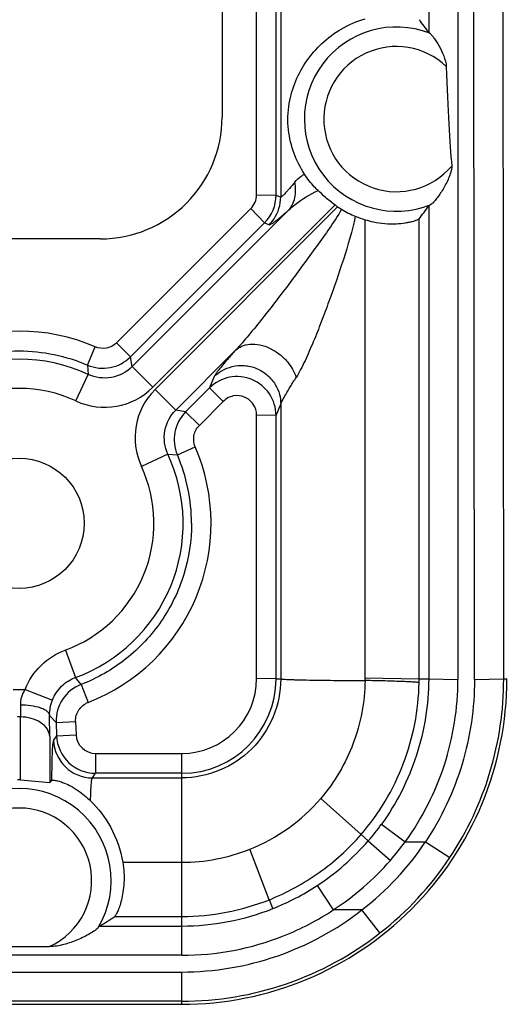
# Model space of a CAD drawing. Units: inches. Extents: x 0 to 17, y 0 to 11.
# Drawn here: x 5.6 to 5.7, y 3.5 to 3.8 of the extents above; entities that cross this region are included whole.
import ezdxf

# ---------------------------------------------------------------- set-up
doc = ezdxf.new("R2010")
doc.units = ezdxf.units.IN
doc.header["$LTSCALE"] = 0.935
doc.header["$MEASUREMENT"] = 0
doc.layers.add('6820-02_1', color=7, linetype='CONTINUOUS')

msp = doc.modelspace()

# ---------------------------------------------------------------- linework, layer by layer
at = {"layer": '6820-02_1', "color": 9, "linetype": 'Continuous'}
for p, q in [((5.6796722375, 3.5989119333), (5.678783481799999, 4.5704619332)), ((5.6729314876, 3.5987947658), (5.672457784800001, 4.116626499700001)), ((5.6691158818, 4.1103110058), (5.6691158818, 3.5987991659)), ((5.6226758071, 3.7104716116), (5.6226758071, 4.1013376626)), ((5.6271696381, 3.7103975132), (5.6271696381, 4.1012642555)), ((5.6282538188, 4.1023509031), (5.6282538188, 3.709949011)), ((5.6623751353, 4.1025384901), (5.6623751353, 3.7478621473)), ((5.6226758071, 3.7104719379), (5.6271696381, 3.7103975129)), ((5.6271696381, 3.7103975132), (5.6282538188, 3.709949011)), ((5.5987705277, 3.6661034958), (5.640791775499999, 3.7081247436)), ((5.6623751353, 3.7079227178), (5.6623751353, 3.5989116277)), ((5.6213567384, 3.7072914647), (5.590409494, 3.6763842049)), ((5.594003120499999, 3.6708689478), (5.6300661464, 3.7069319736)), ((5.641367540399999, 3.707726146), (5.5992568062, 3.6656154118)), ((5.6245343049, 3.704035256), (5.621356685199999, 3.7072914116)), ((5.593587150499999, 3.6731280861), (5.6245343049, 3.704035256)), ((5.6245343049, 3.704035256), (5.6256213962, 3.7035855499)), ((5.647699547899999, 3.5991540546), (5.647699547899999, 3.7047262693)), ((5.6601647589, 3.5989096741), (5.6601647589, 3.7049556694)), ((5.590409530700001, 3.6763842416), (5.593587150399999, 3.673128086)), ((5.5836680704, 3.6712332487), (5.5854499218, 3.6754374049)), ((5.6178336209, 3.6746593673), (5.604023161000001, 3.6608489074)), ((5.594003120499999, 3.6708689478), (5.593587150499999, 3.6731280861)), ((5.583668118099999, 3.6712333589), (5.5838603708, 3.6690735474)), ((5.594003124299999, 3.6708689516), (5.5987695539, 3.666102522)), ((5.581019581000001, 3.6629602325), (5.5838603702, 3.6690735476)), ((5.6129109173, 3.6685766029), (5.611829639700001, 3.6659627863)), ((5.599256732000001, 3.6656153376), (5.604023187999999, 3.6608489344)), ((5.611829639700001, 3.6659627863), (5.6063029934, 3.660428981)), ((5.6118299304, 3.6659625214), (5.6150072529, 3.6628636959)), ((5.609480310199999, 3.6573295938), (5.6150072594, 3.6628637024)), ((5.6063029934, 3.660428981), (5.604023161000001, 3.6608489074)), ((5.6063029934, 3.660428981), (5.6094806131, 3.6573298971)), ((5.6271696381, 3.6596087509), (5.6282538188, 3.6622295852)), ((5.6282538188, 3.6622295852), (5.6282538188, 3.5989108683)), ((5.6226758071, 3.5989931658), (5.6226758071, 3.6596831759)), ((5.627169626900001, 3.6596087509), (5.6226758071, 3.6596831759)), ((5.6271696381, 3.5989098715), (5.6271696381, 3.6596087509)), ((5.6044114291, 3.6505114779), (5.6085376994, 3.6523707059)), ((5.602227760800001, 3.6507061568), (5.5961144087, 3.6478653504)), ((5.6022277604, 3.6507061576), (5.604411575499999, 3.6505115413)), ((5.578578239, 3.6055530078), (5.5808897689, 3.5992205451)), ((5.5821960482, 3.5976090638), (5.5808897679, 3.5992205447)), ((5.6271696381, 3.5989098897), (5.6226758071, 3.5989842819)), ((5.6271696381, 3.5989098715), (5.6282538188, 3.5989108683)), ((5.6476995476, 3.5991540537), (5.6601647592, 3.5989096757)), ((5.6601647589, 3.5989096741), (5.6623751353, 3.5989116277)), ((5.662374698200001, 3.5989116265), (5.6691158818, 3.5987999994)), ((5.6729314881, 3.5987941292), (5.6796722375, 3.598911933)), ((5.6796722375, 3.5989119333), (5.6804161463, 3.5989119332)), ((5.5821960461, 3.597609067), (5.5838082417, 3.5934930613)), ((5.5665152534, 3.5964898553), (5.5693170393, 3.5964898553)), ((5.569317083600001, 3.596489863), (5.5755978962, 3.5940414666)), ((5.568202576, 3.592917839), (5.5682606286, 3.5901258939)), ((5.5682606355, 3.5901258942), (5.5675716572, 3.5901258942)), ((5.5682606355, 3.5756673952), (5.5682606355, 3.5901258942)), ((5.5749433363, 3.590488593), (5.576438467999999, 3.5888806725)), ((5.5750013849, 3.5856027214), (5.5749433363, 3.590488593)), ((5.576438467999999, 3.5888806725), (5.5765543776, 3.5858065361)), ((5.576438805700001, 3.5888806882), (5.580932301, 3.5891257388)), ((5.5809323365, 3.5891247971), (5.5810482049, 3.5860517528)), ((5.5750013849, 3.5856027214), (5.5750013849, 3.5750265192)), ((5.5765543776, 3.5858065361), (5.5758458849, 3.5847491615)), ((5.5765543776, 3.5858065361), (5.5810482105, 3.5860516039)), ((5.585542273, 3.5817246461), (5.585542273, 3.5771522774)), ((5.5855423321, 3.5817246461), (5.6054094253, 3.5817246461)), ((5.6054161463, 3.5352121467), (5.6054161463, 3.5817246461)), ((5.584833561, 3.5760945749), (5.585542273300001, 3.5771522774)), ((5.6054161463, 3.5771522774), (5.585542273300001, 3.5771522774)), ((5.584833561, 3.5760945749), (5.6054161463, 3.5760945749)), ((5.6467783178, 3.5630326397), (5.6374946051, 3.5713699439)), ((5.6514994832, 3.5654426985), (5.6569574, 3.5613690989)), ((5.646778399900001, 3.563032737), (5.6484405051, 3.5615909645)), ((5.6484403641, 3.5615911729), (5.6535355062, 3.5570917795)), ((5.6569574218, 3.561369099), (5.6616505658, 3.561369099)), ((5.661650582999999, 3.5613690895), (5.667261690599999, 3.5577526045)), ((5.625618609400001, 3.5480249185), (5.621120234099999, 3.5596604653)), ((5.5918101764, 3.556636978), (5.6054176471, 3.556636978)), ((5.6366684255, 3.5512947401), (5.6403708477, 3.5456619332)), ((5.626436495, 3.5459735077), (5.625621575299999, 3.5480258317)), ((5.6469895501, 3.5456619332), (5.6403708477, 3.5456619332)), ((5.6511378718, 3.5403487035), (5.6469896549, 3.5456619978)), ((5.589954109500001, 3.5441641594), (5.6054161464, 3.5441641796)), ((5.5864938295, 3.541952896), (5.6054161463, 3.541952896)), ((5.6054182289, 3.5352121467), (5.530414064199999, 3.5352121467)), ((5.530416822699999, 3.5313551181), (5.6054154098, 3.5313551181)), ((5.6054161463, 3.5239119332), (5.6054161463, 3.5313551181)), ((5.6054161463, 3.5246143687), (5.530416146399999, 3.5246143687))]:
    msp.add_line(p, q, dxfattribs=at)
at = {"layer": '6820-02_1', "color": 7, "linetype": 'Continuous'}
for p, q in [((5.6147161463, 4.0724619332), (5.6147161463, 3.7283619332)), ((5.6623751353, 3.7478621473), (5.662609454299999, 3.7476919646)), ((5.6628402462, 3.708223224), (5.6623751353, 3.7079227178)), ((5.5866661463, 3.7003119332), (5.5491661463, 3.7003119332)), ((5.5682606355, 3.5756673952), (5.5750013849, 3.5750265192)), ((5.5754098814, 3.5755303515), (5.5750013849, 3.5750265192)), ((5.5864938295, 3.541952896), (5.5861783255, 3.5415985414)), ((5.560944840199999, 3.5372016448), (5.5748834662, 3.537202142)), ((5.5304161463, 3.5239119332), (5.6054161463, 3.5239119332))]:
    msp.add_line(p, q, dxfattribs=at)
msp.add_circle((5.5679161463, 3.6347619332), 0.015, dxfattribs=at)
at = {"layer": '6820-02_1', "color": 9, "linetype": 'Continuous'}
for centre, radius, start, end in [((5.6549161463, 3.7279119332), 0.0212234924, 68.7467934436, 291.9232684459), ((5.6549161463, 3.7279119332), 0.0167296594, 46.4926410191, 319.7070184803), ((5.6181790815, 3.7104731372), 0.0044967259, 314.9638204508, 359.9805604640001), ((5.567916556799999, 3.6347940276), 0.0442638099, 66.66471515229999, 113.3334129109), ((5.5679161463, 3.6347619332), 0.037835237, 65.0762323431, 114.9237678791), ((5.6181729562, 3.6595845734), 0.008995462, 0.1539754218, 134.8428322787), ((5.5679161463, 3.6347619332), 0.0310941165, 65.0762335995, 114.9237664002), ((5.587647673099999, 3.6772242825), 0.0157286098, 245.0770667979, 315.005326293), ((5.6103754146, 3.6544941487), 0.0157259639, 134.9931609134, 204.9299392181), ((5.5679162841, 3.6347992781), 0.0442579885, 291.0366951656001, 23.3842384149), ((5.5679161463, 3.6347619332), 0.0378352369, 290.0535257212001, 24.92376768780001), ((5.567750993200001, 3.6346881687), 0.039929497, 0.1058457588, 23.3459048266), ((5.5679161463, 3.6347619332), 0.0310940757, 290.0135761353, 24.9237664063), ((5.605406529500001, 3.5989940232), 0.0172693754, 270.009607485, 359.997155243), ((5.5855224721, 3.5991542416), 0.06217704559999999, 359.4235374126, 359.9998253668), ((5.6074166387, 3.5989122875), 0.0527481203, 359.0436814253, 359.997161257), ((5.585433935499999, 3.5892102416), 0.0090012339, 111.0824933235, 182.0982205453), ((5.5855430139, 3.5862227459), 0.0044978516, 182.178615657, 269.9913159972), ((5.5848499798, 3.5851046243), 0.009010745799999999, 182.2606588913, 269.8956006393), ((5.5679161463, 3.5524119332), 0.0212234924, 329.3693989516, 210.6306010484), ((5.6053786547, 3.598978338), 0.0423512299, 291.8195474356, 319.3156820148), ((5.5679161463, 3.5524119332), 0.0167296594, 294.6116267808001, 245.3766718378), ((5.605397373500001, 3.598915756), 0.05697236269999999, 319.0699219482, 324.0179692624), ((5.6053316176, 3.5989993523), 0.0570765861, 303.3006164109, 319.0496945663), ((5.6058129996, 3.5987894772), 0.0672164951, 307.7776103666, 326.1714035417999), ((5.605855588, 3.598743546), 0.06331069809999999, 318.8605433139, 323.8192984933), ((5.6053911374, 3.5990595933), 0.0424225546, 270.035803686, 291.7631070221), ((5.6057729289, 3.5988074172), 0.06341497019999999, 303.0642854235001, 318.8662162786), ((5.6055198004, 3.5987850019), 0.0741337267, 307.9772411515, 326.3924729707), ((5.605531465599999, 3.5986693232), 0.05669093400000001, 291.6387906788, 303.3149308209), ((5.6053857402, 3.5991113609), 0.0549471896, 270.0317061279, 291.6093530954), ((5.6054161463, 3.5989119332), 0.0675567334, 269.9993752934, 307.9799130196), ((5.6054161463, 3.5989119332), 0.0569590375, 270.0000000119, 291.6566244899), ((5.6055290976, 3.5986740062), 0.0634368504, 291.6398884091, 303.3145897481), ((5.6054161463, 3.5989119332), 0.0742975642, 269.99999999, 307.9800164483), ((5.6054161463, 3.5989119332), 0.0636999179, 270.0018731701, 291.6554039315)]:
    msp.add_arc(centre, radius, start, end, dxfattribs=at)
at = {"layer": '6820-02_1', "color": 7, "linetype": 'Continuous'}
for centre, radius, start, end in [((5.6160890951, 3.7156391133), 0.056397885, 34.8445458261, 38.600713164), ((5.5866661468, 3.7283619328), 0.0280499995, 270.0018008474, 0.0018043333), ((5.6181691609, 3.710398709), 0.0090004773, 315.0076117845, 359.9923873245), ((5.6549161463, 3.7279119332), 0.0243111235, 234.480226624, 236.1306727234), ((5.616882785900001, 3.7395065115), 0.0553813134, 321.4005683684, 325.2290649618), ((5.6579303353, 3.7324033994), 0.0297202458, 236.1314124335, 238.221799451), ((5.6534710915, 3.72518614), 0.021236524, 238.1946391487, 247.8094280347), ((5.6550809001, 3.7291526186), 0.0255172667, 247.8261100262, 253.185807573), ((5.5872285526, 3.6795051464), 0.0090052637, 246.7114536064, 314.9169388613), ((5.612677186699999, 3.6540744301), 0.0090005036, 135.0884162013, 203.3184419657), ((5.6054161463, 3.5989119332), 0.075, 269.999999983, 360), ((5.6054090777, 3.5989129913), 0.0217593318, 270.0186115318999, 359.9918302829), ((5.5855490209, 3.5861538805), 0.0090014918, 182.2114788109, 269.9570512143), ((5.5679161595, 3.5536304976), 0.0220395903, 89.1043693193, 90.8956306807), ((5.559406194099999, 3.5881538196), 0.05355618860000001, 300.3831272599, 304.7774273219)]:
    msp.add_arc(centre, radius, start, end, dxfattribs=at)
msp.add_ellipse((5.6691158818, 4.094965158), major_axis=(0, -0.3867661474), ratio=0.0174524064, start_param=-0.4086477477, end_param=-0.2148686101, dxfattribs=at)
for points, knots in [([(5.6337133421, 3.7152557422), (5.632763092899999, 3.7167347802), (5.6311167889, 3.7200142286), (5.62975912, 3.7255724002), (5.629926485099999, 3.7313701957), (5.631520843500001, 3.7367611546), (5.6341092818, 3.7414460371), (5.6376587411, 3.7455316601), (5.64221358, 3.7489185643), (5.6457935275, 3.7504771619), (5.647699547899999, 3.7510532089)], [0, 0, 0, 0, 0.1184439013, 0.2450895396, 0.3817619632, 0.5039519627, 0.620526958, 0.7398057672, 0.8658458816, 1, 1, 1, 1]), ([(5.662609454299999, 3.7476919646), (5.662680309400001, 3.7476500181), (5.6628303463, 3.7475207656), (5.6631667796, 3.7471632886), (5.663631888899999, 3.7465563192), (5.6642079388, 3.7456974659), (5.6650038547, 3.7443569915), (5.665891022799999, 3.7425158319), (5.666399584800001, 3.74089075), (5.6664336425, 3.7400457202)], [0, 0, 0, 0, 0.0284529014, 0.0677735102, 0.1697832586, 0.291967025, 0.425186623, 0.7077614238, 1, 1, 1, 1]), ([(5.667676653200001, 3.7170929235), (5.6676960321, 3.7168505952), (5.6676511374, 3.7163609028), (5.667420087899999, 3.7154196588), (5.666992362699999, 3.7142895545), (5.6663771037, 3.7129959864), (5.6656937196, 3.7117694501), (5.6649695404, 3.7106290778), (5.6642353224, 3.7096158522), (5.663624072, 3.708887818), (5.6631609882, 3.7084445662), (5.6629442793, 3.7082799902), (5.6628402462, 3.708223224)], [0, 0, 0, 0, 0.070698491, 0.1412648911, 0.2817751251, 0.4209724052, 0.5576821427, 0.6898304634, 0.8135727569, 0.921488856, 0.9655342809999999, 1, 1, 1, 1]), ([(5.6368547092, 3.7114536374), (5.6365824877, 3.711717743), (5.635428030700001, 3.7128905581), (5.6343979397, 3.714190173), (5.6337133345, 3.7152557421)], [0, 0, 0, 0, 0.2304524085, 1, 1, 1, 1]), ([(5.640791775499999, 3.7081247436), (5.6400210076, 3.7086749284), (5.638668017200001, 3.709741956), (5.6374094188, 3.7109154649), (5.636854694299999, 3.7114536523)], [0, 0, 0, 0, 0.5506122667, 1, 1, 1, 1]), ([(5.647699547899999, 3.7047262693), (5.6483322891, 3.7045350494), (5.6506899595, 3.7039377156), (5.653145596799999, 3.7037256451), (5.6549137878, 3.7038046885)], [0, 0, 0, 0, 0.2719106275, 1, 1, 1, 1]), ([(5.6549137878, 3.7038046885), (5.6556192548, 3.703836225), (5.6566195595, 3.7039342276), (5.657855734400001, 3.7041578802), (5.6585956147, 3.7043302866), (5.6591958181, 3.7045050987), (5.6596561734, 3.7046676552), (5.6599643119, 3.7048097276), (5.660123965199999, 3.7049044481), (5.6601647589, 3.7049556694)], [0, 0, 0, 0, 0.3906654175, 0.5544909557, 0.6948516289, 0.8105972066, 0.9005493928, 0.9637749526999999, 1, 1, 1, 1]), ([(5.5754099241, 3.5755303639), (5.575427406799999, 3.5755518983), (5.5755027715, 3.5755795407), (5.5757312469, 3.5755968985), (5.576193074, 3.5755434471), (5.576966795900001, 3.5753747521), (5.5781359988, 3.5750036723), (5.579712449, 3.5743135838), (5.581948802, 3.5729787231), (5.5835016453, 3.5716808764), (5.5844025936, 3.570797387)], [0, 0, 0, 0, 0.0080035029, 0.0214336095, 0.0669600258, 0.1403936222, 0.2504537007, 0.4199819853, 0.6359029053999999, 1, 1, 1, 1]), ([(5.5844025848, 3.5707974607), (5.5862014398, 3.5690334691), (5.5895240727, 3.5646801506), (5.591334554299999, 3.559471352), (5.5918101618, 3.5566370429)], [0, 0, 0, 0, 0.4671353141, 1, 1, 1, 1]), ([(5.5918101764, 3.556636978), (5.5920744678, 3.5550619759), (5.592212027, 3.5527381003), (5.5919149244, 3.5498253987), (5.5915516603, 3.5480083243), (5.5911123465, 3.5465161421), (5.5907179567, 3.5454968634), (5.5904216912, 3.5448691577), (5.590243185, 3.5445382454), (5.5900949621, 3.544311473), (5.5899999046, 3.544195916), (5.5899541347, 3.5441641695)], [0, 0, 0, 0, 0.372444343, 0.537171018, 0.6820756679000001, 0.8038924218000001, 0.8995547787999999, 0.9365409234000001, 0.9657978867, 0.9870096161, 1, 1, 1, 1]), ([(5.5861783255, 3.5415985414), (5.5860917061, 3.5414860627), (5.585846440599999, 3.5412593419), (5.585217336, 3.5407787742), (5.584223597, 3.5401589467), (5.5828806726, 3.5394397545), (5.5814076623, 3.5387662401), (5.5798537621, 3.538169726), (5.5782403367, 3.5376755459), (5.5765810121, 3.5373153582), (5.575447596699999, 3.537201913), (5.5748802534, 3.537201913)], [0, 0, 0, 0, 0.0345658019, 0.0806185452, 0.1929315764, 0.3190173853, 0.451452542, 0.5869841634, 0.7240257263, 0.8618636809, 1, 1, 1, 1])]:
    msp.add_open_spline(points, degree=3, knots=knots, dxfattribs=at)
at = {"layer": '6820-02_1', "color": 9, "linetype": 'Continuous'}
for points, knots in [([(5.6314639162, 3.7133669819), (5.6319287208, 3.7139340413), (5.632662016599999, 3.7146136841), (5.633496276900001, 3.7151335074), (5.6337133421, 3.7152557422)], [0, 0, 0, 0, 0.7464025679, 1, 1, 1, 1]), ([(5.6314640023, 3.7133670694), (5.6310620815, 3.712876624), (5.6304874495, 3.7121859541), (5.6297514211, 3.7113391921), (5.6293007339, 3.7108407985), (5.6289283616, 3.7104507724), (5.628625876, 3.7101628724), (5.628430913200001, 3.710007506), (5.6282924963, 3.7099314344), (5.628254066799999, 3.7099493187)], [0, 0, 0, 0, 0.4032188354, 0.5710765371000001, 0.7138231756, 0.8295484906, 0.9164443848999999, 0.9730461435, 1, 1, 1, 1]), ([(5.6300663974, 3.7069321134), (5.630795908400001, 3.7077231079), (5.631568425599999, 3.7093119559), (5.631752160900001, 3.7115837394), (5.631600417400001, 3.7127779252), (5.6314641105, 3.7133671914)], [0, 0, 0, 0, 0.4742544009, 0.7334283911, 1, 1, 1, 1]), ([(5.630066204099999, 3.7069319426), (5.630548416, 3.7073869053), (5.632616712000001, 3.7091659095), (5.6349855002, 3.7105816344), (5.636854712000001, 3.7114536908)], [0, 0, 0, 0, 0.2432362871, 1, 1, 1, 1]), ([(5.625621230499999, 3.7035857196), (5.6260348128, 3.7040001717), (5.627490996900001, 3.7058236863), (5.6282536112, 3.7082073637), (5.6282540587, 3.7099490146)], [0, 0, 0, 0, 0.2515981326, 1, 1, 1, 1]), ([(5.6422788146, 3.707138349), (5.640532029400001, 3.7041820222), (5.636517597999999, 3.6985346088), (5.6314040582, 3.6915685762), (5.6272179001, 3.6860593651), (5.6240806151, 3.6820397119), (5.6209909001, 3.6782173687), (5.6189006754, 3.6757789692), (5.617833629500001, 3.6746593118)], [0, 0, 0, 0, 0.2532118764, 0.5099642006, 0.6375285761, 0.7633865801, 0.88594694, 1, 1, 1, 1]), ([(5.6256213962, 3.7035855499), (5.625671257, 3.7035605114), (5.625850789199999, 3.7036220797), (5.6261261624, 3.7037690383), (5.62653885, 3.7040426347), (5.6270532495, 3.7044207653), (5.6276768735, 3.7049100837), (5.6286995999, 3.7057501057), (5.6295031264, 3.7064413162), (5.6300661464, 3.7069319736)], [0, 0, 0, 0, 0.0298939216, 0.0885520622, 0.1758544397, 0.2906397812, 0.4323044886, 0.5998655902000001, 1, 1, 1, 1]), ([(5.6454502034, 3.7055225408), (5.6447254673, 3.7021571819), (5.6427766977, 3.6955763325), (5.6399801291, 3.6875218231), (5.6376233792, 3.6812142076), (5.6358137698, 3.676642374), (5.6342269526, 3.6729753032), (5.6328911103, 3.6702421881), (5.6321804273, 3.668975265), (5.6318091047, 3.6683877026)], [0, 0, 0, 0, 0.2604622331, 0.5182261863000001, 0.645229883, 0.7698681033, 0.8902338378, 0.9474113026000001, 1, 1, 1, 1]), ([(5.590409494, 3.6763842049), (5.5897866405, 3.6757620963), (5.58812802, 3.6748723909), (5.586258297100001, 3.6750884954), (5.585450031000001, 3.6754373831)], [0, 0, 0, 0, 0.4999917247, 1, 1, 1, 1]), ([(5.6178332248, 3.6746595571), (5.6182435089, 3.6750318164), (5.619280757699999, 3.6756873722), (5.6212264291, 3.676147348), (5.6235007124, 3.6759532171), (5.6258710123, 3.6751616887), (5.6280329697, 3.6737666279), (5.6302548536, 3.6716400751), (5.6313925266, 3.6696805151), (5.6318088293, 3.668387576)], [0, 0, 0, 0, 0.0943488756, 0.2046875499, 0.3345340651, 0.4780264162, 0.6262613204, 0.7686714018999999, 1, 1, 1, 1]), ([(5.5521646362, 3.6712322895), (5.5570896941, 3.6733575378), (5.567919388099999, 3.6756160068), (5.5787475213, 3.6733556735), (5.5836680704, 3.6712332484)], [0, 0, 0, 0, 0.5002451929, 1, 1, 1, 1]), ([(5.6178336209, 3.6746593673), (5.6172079012, 3.6739590889), (5.616074434700001, 3.6726741602), (5.614762849500001, 3.6711288648), (5.6139228816, 3.670079327), (5.6134599746, 3.6694677541), (5.6131287837, 3.6689847667), (5.6129616454, 3.6686991362), (5.6129109173, 3.6685766029)], [0, 0, 0, 0, 0.3594570264, 0.6558357985000001, 0.7756546575, 0.8740215775, 0.9492380159, 1, 1, 1, 1]), ([(5.5940029231, 3.6708691444), (5.5927316252, 3.669593701), (5.5893180851, 3.6677845708), (5.5854915501, 3.6683126479), (5.583860365800001, 3.6690735391)], [0, 0, 0, 0, 0.5001248125, 1, 1, 1, 1]), ([(5.6129109227, 3.668576624), (5.6134388854, 3.6690976592), (5.6147057417, 3.6700762085), (5.6170745012, 3.6710384285), (5.6198624439, 3.6712456951), (5.6227431144, 3.6706263578), (5.6252194513, 3.6690296112), (5.6270461984, 3.6669133435), (5.6280429236, 3.6645588931), (5.6282482394, 3.6629713375), (5.6282538163, 3.6622295883)], [0, 0, 0, 0, 0.1060528868, 0.2262382186, 0.3601713726, 0.4999998298, 0.6398283464, 0.7737616041, 0.8939470452, 1, 1, 1, 1]), ([(5.628253813500001, 3.6622297311), (5.628289897899999, 3.662354996), (5.628410568500001, 3.6626490826), (5.6287797785, 3.6634048063), (5.6294754241, 3.6646312825), (5.630539889600001, 3.66639055), (5.6313588936, 3.6676853487), (5.6318089478, 3.6683876952)], [0, 0, 0, 0, 0.0549283227, 0.1334546286, 0.3545257119, 0.6485116362, 1, 1, 1, 1]), ([(5.6226758071, 3.6596831759), (5.6226759345, 3.6605542944), (5.622150038200001, 3.6623384213), (5.620016478099999, 3.6641010089), (5.6172608284, 3.6643693594), (5.6156237109, 3.6634807883), (5.6150072594, 3.6628637024)], [0, 0, 0, 0, 0.2499520073, 0.4997550914, 0.7497254086, 1, 1, 1, 1]), ([(5.602227984600001, 3.6507062613), (5.6014671689, 3.6523379831), (5.6009377822, 3.6561648273), (5.602748729400001, 3.6595771721), (5.604023290900001, 3.660848777)], [0, 0, 0, 0, 0.4999949973, 1, 1, 1, 1]), ([(5.6085389162, 3.6523649947), (5.6081886156, 3.6531735359), (5.6079685073, 3.6550445104), (5.6088577935, 3.6567060234), (5.609480310199999, 3.6573295938)], [0, 0, 0, 0, 0.5000132254999999, 1, 1, 1, 1]), ([(5.607680422, 3.6347619327), (5.607685087999999, 3.6307857872), (5.6064558024, 3.6227894055), (5.601216973500001, 3.611880503), (5.5929250492, 3.6030650404), (5.5859073913, 3.5990380745), (5.5821959801, 3.5976092406)], [0, 0, 0, 0, 0.2500358471, 0.4999705595, 0.7499136743000001, 1, 1, 1, 1]), ([(5.5693170393, 3.5964898553), (5.5701172678, 3.5985452641), (5.572623450399999, 3.6023579779), (5.5764872417, 3.604785984), (5.5785590692, 3.6055422872)], [0, 0, 0, 0, 0.5000156063000001, 1, 1, 1, 1]), ([(5.5755980423, 3.5940414155), (5.5760549034, 3.5952184074), (5.577505920499999, 3.5973864925), (5.5797048997, 3.5987891343), (5.5808897802, 3.5992205124)], [0, 0, 0, 0, 0.5003143072, 1, 1, 1, 1]), ([(5.6282540973, 3.5989103291), (5.6282523742, 3.5959394744), (5.627013206699999, 3.5899557535), (5.621981930800001, 3.5823488105), (5.614370128099999, 3.5773260971), (5.6083863243, 3.5760934885), (5.6054161456, 3.5760944002)], [0, 0, 0, 0, 0.250353589, 0.5000443153999999, 0.7497034018000001, 1, 1, 1, 1]), ([(5.628254093, 3.5989113402), (5.628309090499999, 3.5988930243), (5.6284763293, 3.5988723127), (5.6288032276, 3.5988394645), (5.6292925784, 3.5988094355), (5.6299472108, 3.5987772558), (5.630769750900001, 3.5987463018), (5.6321868484, 3.5987025413), (5.6343215496, 3.5986543401), (5.6372476048, 3.5986074335), (5.6405546753, 3.5985697874), (5.644080509299999, 3.5985431327), (5.646485289199999, 3.598532388), (5.6476963394, 3.5985287025)], [0, 0, 0, 0, 0.0089403265, 0.0257603479, 0.05082414230000001, 0.084464778, 0.1268809459, 0.1777593928, 0.3031345287, 0.4561927434, 0.6291056069, 0.8132177905, 1, 1, 1, 1]), ([(5.662374703999999, 3.5989106208), (5.6623723252, 3.5929758696), (5.660439525399999, 3.5810405607), (5.6549865862, 3.5702494837), (5.6514984423, 3.5654434375)], [0, 0, 0, 0, 0.4998441167, 1, 1, 1, 1]), ([(5.667261965900001, 3.5577519125), (5.6712711486, 3.5637842012), (5.677547333300001, 3.5771017598), (5.6796787572, 3.5916690127), (5.6796722373, 3.5989119332)], [0, 0, 0, 0, 0.5000050317, 1, 1, 1, 1]), ([(5.6476961109, 3.5985287029), (5.6476477021, 3.5936211614), (5.6457555731, 3.5837635823), (5.6406931526, 3.5750933012), (5.6374946368, 3.5713698482)], [0, 0, 0, 0, 0.4999569369, 1, 1, 1, 1]), ([(5.646778399, 3.5630327387), (5.6509314161, 3.567822559), (5.657550859, 3.5789726284), (5.6600527005, 3.5916938456), (5.6601575967, 3.5980318464)], [0, 0, 0, 0, 0.5000269758, 1, 1, 1, 1]), ([(5.660157669199999, 3.5980295058), (5.660123162300001, 3.5980441166), (5.660015773600001, 3.5980623219), (5.659806683099999, 3.5980911542), (5.6594930161, 3.5981198593), (5.6588626237, 3.5981677269), (5.657814358, 3.5982255808), (5.6562698851, 3.5982942356), (5.654394101499999, 3.5983616949), (5.6522741946, 3.5984263204), (5.6500141192, 3.5984846334), (5.648472643, 3.5985186458), (5.64769638, 3.5985344298)], [0, 0, 0, 0, 0.009010371999999999, 0.0258696854, 0.0509612425, 0.0846233422, 0.1779472045, 0.303334774, 0.4563831511, 0.6292601179999999, 0.8133077918000001, 1, 1, 1, 1]), ([(5.6569574218, 3.561369099), (5.660857612999999, 3.5667440026), (5.667008719400001, 3.5787937978), (5.6691140887, 3.5921584717), (5.6691158818, 3.5987991659)], [0, 0, 0, 0, 0.500006398, 1, 1, 1, 1]), ([(5.6729314876, 3.5987947658), (5.6729385025, 3.592209146), (5.6710010603, 3.5789637437), (5.6652959746, 3.5668539463), (5.6616505658, 3.561369099)], [0, 0, 0, 0, 0.4999938986, 1, 1, 1, 1]), ([(5.569316874, 3.5964899945), (5.5691249325, 3.5962083063), (5.5684926135, 3.5951205714), (5.5681683939, 3.5938350771), (5.5682023155, 3.592917821)], [0, 0, 0, 0, 0.2707975615, 1, 1, 1, 1]), ([(5.568202586900001, 3.5929178397), (5.569009307999999, 3.5929321349), (5.570584408999999, 3.592849284), (5.572451269199999, 3.5924565291), (5.5736919729, 3.5919217103), (5.5743549989, 3.5914887088), (5.5747865545, 3.5910122327), (5.5749230179, 3.5906532723), (5.5749432652, 3.5904885908)], [0, 0, 0, 0, 0.3195606626, 0.6229127396, 0.7491820793, 0.8528620383, 0.9342849961, 1, 1, 1, 1]), ([(5.5749433363, 3.590488593), (5.574940681799999, 3.5907628125), (5.5749822447, 3.5919707036), (5.575259629, 3.5931710401), (5.5755978891, 3.5940414749)], [0, 0, 0, 0, 0.2269979852, 1, 1, 1, 1]), ([(5.5809325633, 3.5891248058), (5.5808977946, 3.5900363506), (5.5814575894, 3.5919069024), (5.5829532164, 3.5931627169), (5.5838034069, 3.5934909997)], [0, 0, 0, 0, 0.5002299605, 1, 1, 1, 1]), ([(5.575001385399999, 3.5856027215), (5.574957481499999, 3.5861950888), (5.574491278099999, 3.5874892538), (5.5728953516, 3.588986934), (5.5707047887, 3.5899201897), (5.5690710462, 3.5901258939), (5.5682606355, 3.5901258939)], [0, 0, 0, 0, 0.2021458157, 0.4467603547, 0.724203197, 1, 1, 1, 1]), ([(5.5758458849, 3.5847491615), (5.5758234663, 3.5847159479), (5.5757863123, 3.5846208204), (5.5757165646, 3.5843447281), (5.5756473004, 3.5838333072), (5.5755767349, 3.5830308109), (5.575518228, 3.5819777787), (5.57547086, 3.5806834073), (5.575421905800001, 3.5785074633), (5.5754106807, 3.5767637506), (5.5754098814, 3.5755303515)], [0, 0, 0, 0, 0.0129969156, 0.0326477671, 0.09251807349999999, 0.179838725, 0.2941027217, 0.4344600004, 0.5999566784, 1, 1, 1, 1]), ([(5.5844025848, 3.5707974607), (5.5844104037, 3.5715063265), (5.584430819600001, 3.5725074135), (5.5844866988, 3.5737549085), (5.5845349265, 3.5744957512), (5.5845919917, 3.5750979703), (5.5846559749, 3.5755624513), (5.5847277098, 3.5758793597), (5.5847898414, 3.5760479036), (5.584833297899999, 3.5760945749)], [0, 0, 0, 0, 0.3984124578, 0.5626123375, 0.7018445328, 0.8154583832, 0.9029384691, 0.9641604497, 1, 1, 1, 1]), ([(5.6256215776, 3.5480258274), (5.6296690133, 3.5496315103), (5.6373951602, 3.5538450228), (5.643926245499999, 3.5597438167), (5.6467783847, 3.5630327664)], [0, 0, 0, 0, 0.5000531869, 1, 1, 1, 1])]:
    msp.add_open_spline(points, degree=3, knots=knots, dxfattribs=at)

doc.saveas('drawing.dxf')
